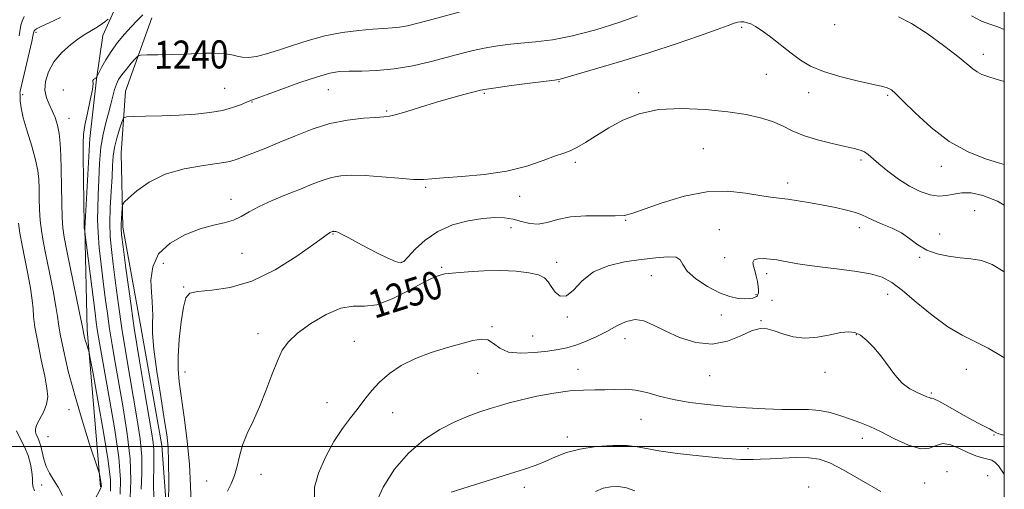
# Model space of a CAD drawing. Extents: x 2067300 to 2070200, y 327300 to 330200.
# Drawn here: x 2069719 to 2070000, y 328988 to 329122 of the extents above; entities that cross this region are included whole.
import ezdxf
from ezdxf.enums import TextEntityAlignment as Align

# ---------------------------------------------------------------- set-up
doc = ezdxf.new("R2010")
doc.units = 0
doc.header["$MEASUREMENT"] = 0
for name, color, linetype, lineweight in [('32000', 7, 'Continuous', 0), ('DTM HARD BREAKLINE', 7, 'Continuous', 0), ('DTM SPOT ELEVATION', 2, 'Continuous', 13), ('INDEX CONTOUR', 41, 'Continuous', 13), ('INDEX CONTOUR LABEL', 244, 'Continuous', 0), ('INTERMEDIATE CONTOUR', 44, 'Continuous', 0)]:
    doc.layers.add(name, color=color, linetype=linetype, lineweight=lineweight)
doc.styles.add('Style-ITALICS', font='ITALICS.shx')

msp = doc.modelspace()

# ---------------------------------------------------------------- linework, layer by layer
at = {"layer": '32000', "flags": 128}
for points in [[(2067500, 327500), (2070000, 327500), (2070000, 330000), (2067500, 330000), (2067500, 327500)], [(2067500, 329000), (2070000, 329000)]]:
    msp.add_lwpolyline(points, dxfattribs=at)
at = {"layer": 'DTM HARD BREAKLINE'}
for points in [[(2069742.437, 328988.552, 1233.785), (2069738.66, 329033.286, 1236.375), (2069737.964, 329062.132, 1238.055), (2069739.373, 329087.757, 1238.615), (2069741.24, 329104.607, 1238.055), (2069743.08, 329117.088, 1236.725), (2069750.292, 329133.078, 1234.485), (2069760.326, 329145.026, 1231.825), (2069798.554, 329171.342, 1227.065), (2069826.494, 329193.697, 1222.445), (2069843.482, 329201.85, 1221.885), (2069856.925, 329206.891, 1222.305), (2069868.782, 329211.263, 1222.375), (2069884.11, 329221.581, 1221.675), (2069903.457, 329238.324, 1221.745), (2069916.688, 329248.007, 1221.465), (2069931.556, 329247.298, 1221.605), (2069940.632, 329240.536, 1222.865)], [(2069757.035, 329122.096, 1238.825), (2069749.507, 329101.241, 1241.135), (2069748.358, 329083.572, 1243.235), (2069748.785, 329062.457, 1244.355), (2069753.884, 329034.096, 1245.195), (2069759.914, 329000.273, 1245.335), (2069762.621, 328962.81, 1246.315), (2069764.241, 328932.36, 1247.645), (2069760.99, 328906.084, 1248.205), (2069751.02, 328875.359, 1248.205), (2069741.619, 328841.512, 1248.135), (2069736.854, 328811.734, 1248.065), (2069734.504, 328787.457, 1248.205), (2069732.978, 328760.041, 1248.275), (2069733.012, 328728.922, 1248.275)]]:
    msp.add_polyline3d(points, dxfattribs=at)
at = {"layer": 'DTM SPOT ELEVATION'}
for p in [(2069951.62, 329120.17, 1242.6), (2069724.04, 329118, 1234.3), (2069925.18, 329119.38, 1244.3), (2069994.04, 329111.67, 1241.5), (2069932.15, 329106, 1244.9), (2069873.11, 329103.94, 1244.1), (2069720.28, 329100.2, 1234.5), (2069731.84, 329101.53, 1237.7), (2069777.82, 329102.02, 1241.1), (2069807.34, 329101.61, 1242.9), (2069851.81, 329100.6, 1244.2), (2069895.82, 329100.79, 1245.7), (2069944.27, 329100.83, 1244.6), (2069966.79, 329100.07, 1244.2), (2069785.58, 329098.1, 1242.1), (2069823.94, 329095.59, 1243.8), (2069733.43, 329093.52, 1236.8), (2069914.2, 329084.86, 1247.1), (2069877.7, 329080.92, 1246.3), (2069959.2, 329081.64, 1246.3), (2069982.04, 329079.85, 1244.5), (2069938.25, 329075.07, 1247.5), (2069835.14, 329073.81, 1246.2), (2069779.64, 329070.45, 1245.4), (2069861.86, 329071.22, 1246.5), (2069991.59, 329067.16, 1247.2), (2069892.08, 329064.4, 1248.1), (2069808.68, 329060.5, 1248.1), (2069859.45, 329062.34, 1248.7), (2069918.76, 329061.78, 1249.1), (2069958.73, 329062.33, 1248.5), (2069981.6, 329060.49, 1247.6), (2069782.72, 329055.03, 1246.8), (2069760.35, 329052.19, 1246.9), (2069828.27, 329052.51, 1247.9), (2069872.38, 329052.51, 1249.6), (2069920.35, 329053.75, 1248.7), (2069975.87, 329053.88, 1248.1), (2069839.68, 329051.06, 1249.8), (2069899.39, 329048.71, 1250.8), (2069932.29, 329049.22, 1250.5), (2069766.14, 329045.46, 1247.9), (2069929.23, 329043.26, 1249.8), (2069933.79, 329041.61, 1251.3), (2069966.73, 329043.4, 1250.7), (2069875.49, 329036.94, 1250.1), (2069919.4, 329037.43, 1250.6), (2069930.69, 329035.89, 1251.9), (2069854.03, 329034.15, 1251.8), (2069787.29, 329032.11, 1249.4), (2069814.74, 329029.95, 1251.2), (2069865.61, 329031.47, 1250.9), (2069891.93, 329030.72, 1252.8), (2069957.86, 329031.85, 1252.1), (2069766.51, 329021.27, 1248.7), (2069878.47, 329022, 1253.4), (2069989.21, 329022, 1250.9), (2069849.89, 329020.85, 1252.9), (2069916.05, 329020.17, 1252.9), (2069948.88, 329021.17, 1252.5), (2069979.25, 329015.27, 1251.8), (2069733.49, 329010.48, 1233.4), (2069806.96, 329012.47, 1251.4), (2069825.7, 329009.7, 1252.6), (2069896.49, 329007.72, 1254.8), (2069727.49, 329002.79, 1233.2), (2069875.44, 329002.71, 1255.5), (2069959.5, 329002.32, 1254.6), (2069997.09, 329003.25, 1252.1), (2069926.98, 328999.38, 1255.5), (2069788.13, 328992.13, 1250.5), (2069983.71, 328992.81, 1255.7), (2069995.21, 328991.69, 1255.2), (2069725.7, 328989.07, 1231.3), (2069772.7, 328990.21, 1249.4), (2069863.17, 328988.36, 1256.5), (2069944.28, 328988.47, 1257.3), (2069977.31, 328989.64, 1254.9)]:
    msp.add_point(p, dxfattribs=at)
at = {"layer": 'INDEX CONTOUR'}
for points in [[(2069849.47, 329125.004, 1240), (2069835.829, 329121.32, 1240), (2069832.523, 329120.441, 1240), (2069829.875, 329119.807, 1240), (2069827.635, 329119.406, 1240), (2069825.52, 329119.208, 1240), (2069823.138, 329119.089, 1240), (2069820.066, 329118.906, 1240), (2069816.027, 329118.53, 1240), (2069811.317, 329117.89, 1240), (2069806.377, 329116.932, 1240), (2069801.593, 329115.649, 1240), (2069797.144, 329114.222, 1240), (2069793.158, 329112.882, 1240), (2069789.737, 329111.824, 1240), (2069786.893, 329111.116, 1240), (2069784.613, 329110.792, 1240), (2069782.839, 329110.851, 1240), (2069781.335, 329111.154, 1240), (2069779.819, 329111.522, 1240), (2069778.07, 329111.805, 1240), (2069776.119, 329111.979, 1240), (2069774.06, 329112.041, 1240), (2069771.921, 329111.999, 1240), (2069766.395, 329111.767, 1240), (2069762.598, 329111.661, 1240), (2069758.729, 329111.581, 1240), (2069755.633, 329111.528, 1240), (2069753.892, 329111.462, 1240), (2069753.031, 329111.185, 1240), (2069752.314, 329110.46, 1240), (2069751.182, 329109.147, 1240), (2069749.8, 329107.502, 1240), (2069748.513, 329105.875, 1240), (2069747.584, 329104.51, 1240), (2069746.943, 329103.227, 1240), (2069746.44, 329101.735, 1240), (2069745.94, 329099.815, 1240), (2069745.381, 329097.511, 1240), (2069744.716, 329094.943, 1240), (2069743.933, 329092.165, 1240), (2069743.149, 329089.005, 1240), (2069742.513, 329085.227, 1240), (2069742.13, 329080.736, 1240), (2069741.932, 329075.988, 1240), (2069741.806, 329071.577, 1240), (2069741.677, 329067.898, 1240), (2069741.614, 329064.552, 1240), (2069741.725, 329060.941, 1240), (2069742.079, 329056.635, 1240), (2069742.609, 329051.858, 1240), (2069743.209, 329047, 1240), (2069743.801, 329042.363, 1240), (2069744.396, 329037.904, 1240), (2069745.031, 329033.489, 1240), (2069745.745, 329028.948, 1240), (2069746.593, 329023.926, 1240), (2069748.86, 329011.072, 1240), (2069750.032, 329003.632, 1240), (2069750.845, 328996.499, 1240), (2069751.083, 328990.353, 1240), (2069750.899, 328985.445, 1240)], [(2070000, 329118.742, 1240), (2069998.123, 329119.509, 1240), (2069995.873, 329120.281, 1240), (2069993.543, 329121.164, 1240), (2069990.667, 329122.629, 1240)], [(2070000, 329025.262, 1250), (2069999.401, 329025.663, 1250), (2069995.387, 329028.053, 1250), (2069991.641, 329029.913, 1250), (2069987.944, 329031.701, 1250), (2069983.945, 329034.055, 1250), (2069979.455, 329037.374, 1250), (2069974.928, 329041.098, 1250), (2069970.978, 329044.426, 1250), (2069967.966, 329046.748, 1250), (2069965.238, 329048.221, 1250), (2069961.883, 329049.191, 1250), (2069957.307, 329049.953, 1250), (2069952.165, 329050.592, 1250), (2069947.427, 329051.14, 1250), (2069943.828, 329051.624, 1250), (2069941.175, 329052.06, 1250), (2069937.069, 329052.824, 1250), (2069935.151, 329053.141, 1250), (2069933.249, 329053.386, 1250), (2069931.377, 329053.524, 1250), (2069929.761, 329053.473, 1250), (2069928.681, 329053.138, 1250), (2069928.323, 329052.449, 1250), (2069928.495, 329051.42, 1250), (2069928.909, 329050.097, 1250), (2069929.323, 329048.549, 1250), (2069929.656, 329046.965, 1250), (2069929.871, 329045.562, 1250), (2069929.945, 329044.508, 1250), (2069929.909, 329043.774, 1250), (2069929.804, 329043.28, 1250), (2069929.659, 329042.949, 1250), (2069929.419, 329042.714, 1250), (2069929.014, 329042.512, 1250), (2069928.371, 329042.302, 1250), (2069927.405, 329042.129, 1250), (2069926.027, 329042.059, 1250), (2069924.162, 329042.184, 1250), (2069921.77, 329042.693, 1250), (2069918.825, 329043.795, 1250), (2069915.415, 329045.601, 1250), (2069912.116, 329047.804, 1250), (2069909.617, 329049.994, 1250), (2069908.339, 329051.816, 1250), (2069907.599, 329053.144, 1250), (2069906.437, 329053.905, 1250), (2069904.104, 329054.073, 1250), (2069900.683, 329053.794, 1250), (2069896.464, 329053.257, 1250), (2069891.776, 329052.567, 1250), (2069887.096, 329051.497, 1250), (2069882.938, 329049.731, 1250), (2069879.684, 329047.171, 1250), (2069877.193, 329044.576, 1250), (2069875.192, 329042.916, 1250), (2069873.461, 329042.878, 1250), (2069871.996, 329044.008, 1250), (2069870.849, 329045.562, 1250), (2069869.977, 329046.929, 1250), (2069868.958, 329048.021, 1250), (2069867.275, 329048.874, 1250), (2069864.538, 329049.517, 1250), (2069860.86, 329049.935, 1250), (2069856.479, 329050.102, 1250), (2069851.71, 329050.018, 1250), (2069847.198, 329049.781, 1250), (2069843.663, 329049.518, 1250), (2069841.59, 329049.322, 1250), (2069840.522, 329049.163, 1250), (2069839.764, 329048.976, 1250), (2069838.686, 329048.661, 1250), (2069836.899, 329047.959, 1250), (2069834.078, 329046.574, 1250), (2069830.084, 329044.395, 1250), (2069825.524, 329042.063, 1250), (2069821.192, 329040.407, 1250), (2069817.638, 329039.942, 1250), (2069814.444, 329039.96, 1250), (2069810.946, 329039.441, 1250), (2069806.726, 329037.655, 1250), (2069802.332, 329035.023, 1250), (2069798.558, 329032.259, 1250), (2069795.971, 329029.857, 1250), (2069794.244, 329027.444, 1250), (2069792.825, 329024.427, 1250), (2069791.267, 329020.418, 1250), (2069789.54, 329015.83, 1250), (2069787.718, 329011.276, 1250), (2069785.893, 329007.238, 1250), (2069784.226, 329003.675, 1250), (2069782.894, 329000.41, 1250), (2069781.997, 328997.307, 1250), (2069781.328, 328994.389, 1250), (2069780.599, 328991.717, 1250), (2069779.622, 328989.346, 1250), (2069778.59, 328987.306, 1250)], [(2069718.501, 329004.455, 1230), (2069719.573, 329002.275, 1230), (2069720.765, 328999.916, 1230), (2069721.815, 328997.465, 1230), (2069722.518, 328995.029, 1230), (2069722.898, 328992.809, 1230), (2069723.033, 328991.031, 1230), (2069723.034, 328989.797, 1230), (2069723.131, 328988.738, 1230), (2069723.58, 328987.364, 1230)]]:
    msp.add_polyline3d(points, dxfattribs=at)
at = {"layer": 'INTERMEDIATE CONTOUR'}
for points in [[(2069720.687, 329122.518, 1232), (2069720.055, 329121.183, 1232), (2069719.735, 329120.053, 1232), (2069719.271, 329116.995, 1232)], [(2069730.996, 329122.207, 1234), (2069727.838, 329120.683, 1234), (2069725.519, 329119.63, 1234), (2069724.209, 329118.978, 1234), (2069723.663, 329118.614, 1234), (2069723.52, 329118.415, 1234), (2069723.457, 329118.175, 1234), (2069723.282, 329117.365, 1234), (2069722.837, 329115.372, 1234), (2069719.556, 329101.225, 1234), (2069719.495, 329100.908, 1234), (2069719.48, 329100.694, 1234), (2069719.483, 329100.332, 1234), (2069719.499, 329099.641, 1234), (2069719.553, 329098.432, 1234), (2069719.8, 329096.502, 1234), (2069720.428, 329093.648, 1234), (2069721.531, 329089.818, 1234), (2069722.825, 329085.584, 1234), (2069723.934, 329081.671, 1234), (2069724.573, 329078.6, 1234), (2069724.838, 329076.057, 1234), (2069724.916, 329073.524, 1234), (2069724.971, 329070.616, 1234), (2069725.071, 329067.487, 1234), (2069725.259, 329064.424, 1234), (2069725.58, 329061.569, 1234), (2069726.09, 329058.485, 1234), (2069726.848, 329054.589, 1234), (2069727.859, 329049.579, 1234), (2069728.91, 329044.306, 1234), (2069729.734, 329039.896, 1234), (2069730.167, 329037.073, 1234), (2069730.448, 329034.906, 1234), (2069730.917, 329032.056, 1234), (2069731.848, 329027.503, 1234), (2069733.249, 329021.499, 1234), (2069735.063, 329014.612, 1234), (2069737.173, 329007.477, 1234), (2069739.238, 329000.979, 1234), (2069741.753, 328993.37, 1234), (2069742.108, 328992.234, 1234), (2069742.23, 328991.683, 1234), (2069742.519, 328990.06, 1234), (2069742.648, 328989.265, 1234), (2069742.678, 328988.685, 1234), (2069742.454, 328987.991, 1234), (2069740.657, 328984.566, 1234)], [(2069754.502, 329122.918, 1238), (2069752.854, 329121.318, 1238), (2069751.15, 329119.534, 1238), (2069749.247, 329117.413, 1238), (2069747.276, 329115.037, 1238), (2069745.438, 329112.546, 1238), (2069743.901, 329110.103, 1238), (2069742.721, 329107.95, 1238), (2069741.485, 329105.482, 1238), (2069741.263, 329105.12, 1238), (2069741.061, 329104.958, 1238), (2069740.746, 329104.749, 1238), (2069740.416, 329104.504, 1238), (2069740.224, 329104.294, 1238), (2069740.257, 329104.087, 1238), (2069740.313, 329103.419, 1238), (2069740.122, 329101.721, 1238), (2069739.512, 329098.672, 1238), (2069738.689, 329094.952, 1238), (2069737.963, 329091.487, 1238), (2069737.569, 329088.863, 1238), (2069737.452, 329086.288, 1238), (2069737.489, 329082.619, 1238), (2069737.78, 329063.289, 1238), (2069737.807, 329062.199, 1238), (2069737.834, 329061.929, 1238), (2069737.957, 329061.333, 1238), (2069737.995, 329061.095, 1238), (2069740.873, 329038.092, 1238), (2069741.22, 329035.448, 1238), (2069741.516, 329033.378, 1238), (2069741.862, 329031.198, 1238), (2069742.426, 329027.943, 1238), (2069744.829, 329014.559, 1238), (2069746.389, 329005.336, 1238), (2069747.606, 328996.853, 1238), (2069748.132, 328990.617, 1238), (2069748.065, 328986.396, 1238)], [(2069895.457, 329122.697, 1242), (2069890.163, 329120.802, 1242), (2069883.592, 329118.728, 1242), (2069876.958, 329116.957, 1242), (2069871.229, 329115.845, 1242), (2069866.393, 329115.242, 1242), (2069862.2, 329114.865, 1242), (2069858.424, 329114.479, 1242), (2069854.957, 329114.018, 1242), (2069851.719, 329113.459, 1242), (2069848.585, 329112.777, 1242), (2069845.242, 329111.936, 1242), (2069841.328, 329110.896, 1242), (2069836.616, 329109.664, 1242), (2069831.41, 329108.455, 1242), (2069826.142, 329107.529, 1242), (2069821.211, 329107.07, 1242), (2069816.859, 329106.94, 1242), (2069813.292, 329106.925, 1242), (2069810.526, 329106.807, 1242), (2069807.821, 329106.355, 1242), (2069804.247, 329105.335, 1242), (2069799.253, 329103.642, 1242), (2069793.799, 329101.691, 1242), (2069785.02, 329098.497, 1242), (2069783.886, 329098.027, 1242), (2069782.293, 329097.34, 1242), (2069780.062, 329096.516, 1242), (2069777.168, 329095.731, 1242), (2069773.606, 329095.122, 1242), (2069769.453, 329094.69, 1242), (2069764.806, 329094.391, 1242), (2069759.87, 329094.196, 1242), (2069755.276, 329094.076, 1242), (2069751.762, 329094.01, 1242), (2069749.823, 329093.92, 1242), (2069748.983, 329093.507, 1242), (2069748.521, 329092.417, 1242), (2069747.874, 329090.433, 1242), (2069747.111, 329087.874, 1242), (2069746.456, 329085.198, 1242), (2069746.072, 329082.703, 1242), (2069745.871, 329080.067, 1242), (2069745.703, 329076.811, 1242), (2069745.461, 329072.643, 1242), (2069745.222, 329068.027, 1242), (2069745.106, 329063.608, 1242), (2069745.21, 329059.812, 1242), (2069745.533, 329056.154, 1242), (2069746.05, 329051.922, 1242), (2069746.736, 329046.588, 1242), (2069747.574, 329040.354, 1242), (2069748.546, 329033.603, 1242), (2069749.628, 329026.697, 1242), (2069750.76, 329019.909, 1242), (2069752.894, 329007.621, 1242), (2069753.703, 329002.224, 1242), (2069754.173, 328997.148, 1242), (2069754.239, 328992.302, 1242), (2069754.049, 328987.822, 1242)], [(2070000, 329103.946, 1242), (2069997.716, 329104.632, 1242), (2069995.289, 329105.379, 1242), (2069993.556, 329106.006, 1242), (2069992.234, 329106.674, 1242), (2069990.996, 329107.57, 1242), (2069989.325, 329108.961, 1242), (2069986.661, 329111.141, 1242), (2069982.68, 329114.222, 1242), (2069978.014, 329117.602, 1242), (2069973.53, 329120.504, 1242), (2069969.858, 329122.344, 1242)], [(2069744.636, 329121.68, 1236), (2069743.635, 329120.936, 1236), (2069742.337, 329120.011, 1236), (2069740.963, 329119.112, 1236), (2069738.214, 329117.534, 1236), (2069736.372, 329116.328, 1236), (2069733.982, 329114.515, 1236), (2069731.407, 329112.192, 1236), (2069729.141, 329109.542, 1236), (2069727.582, 329106.742, 1236), (2069726.757, 329103.991, 1236), (2069726.599, 329101.484, 1236), (2069727.011, 329099.352, 1236), (2069727.785, 329097.471, 1236), (2069728.68, 329095.647, 1236), (2069729.494, 329093.712, 1236), (2069730.158, 329091.563, 1236), (2069730.645, 329089.118, 1236), (2069730.939, 329086.284, 1236), (2069731.094, 329082.918, 1236), (2069731.184, 329078.868, 1236), (2069731.266, 329074.135, 1236), (2069731.365, 329069.342, 1236), (2069731.497, 329065.266, 1236), (2069731.699, 329062.336, 1236), (2069732.103, 329059.592, 1236), (2069732.864, 329055.727, 1236), (2069736.48, 329038.061, 1236), (2069737.091, 329034.989, 1236), (2069737.437, 329033.092, 1236), (2069737.584, 329032.373, 1236), (2069737.806, 329031.425, 1236), (2069738.092, 329030.337, 1236), (2069738.425, 329029.211, 1236), (2069739.007, 329027.409, 1236), (2069739.188, 329026.765, 1236), (2069739.524, 329025.053, 1236), (2069740.304, 329020.808, 1236), (2069741.682, 329013.217, 1236), (2069743.286, 329004.091, 1236), (2069744.609, 328995.897, 1236), (2069745.251, 328990.491, 1236), (2069745.241, 328987.299, 1236)], [(2070000, 329080.375, 1244), (2069998.644, 329080.727, 1244), (2069994.618, 329081.967, 1244), (2069989.653, 329083.957, 1244), (2069984.31, 329086.91, 1244), (2069979.127, 329090.842, 1244), (2069974.571, 329095.014, 1244), (2069971.089, 329098.495, 1244), (2069968.963, 329100.594, 1244), (2069967.82, 329101.585, 1244), (2069967.123, 329101.985, 1244), (2069966.331, 329102.248, 1244), (2069964.883, 329102.593, 1244), (2069962.218, 329103.177, 1244), (2069958.034, 329104.114, 1244), (2069953.094, 329105.347, 1244), (2069948.427, 329106.776, 1244), (2069944.798, 329108.331, 1244), (2069941.918, 329110.064, 1244), (2069939.233, 329112.055, 1244), (2069933.462, 329116.555, 1244), (2069930.955, 329118.421, 1244), (2069929.09, 329119.648, 1244), (2069927.743, 329120.344, 1244), (2069926.696, 329120.712, 1244), (2069925.758, 329120.918, 1244), (2069924.873, 329120.983, 1244), (2069924.01, 329120.89, 1244), (2069923.026, 329120.597, 1244), (2069921.32, 329119.953, 1244), (2069918.174, 329118.775, 1244), (2069913.097, 329116.962, 1244), (2069906.493, 329114.698, 1244), (2069898.99, 329112.245, 1244), (2069891.267, 329109.856, 1244), (2069884.205, 329107.755, 1244), (2069873.393, 329104.593, 1244), (2069872.925, 329104.501, 1244), (2069871.791, 329104.35, 1244), (2069864.765, 329103.456, 1244), (2069859.571, 329102.784, 1244), (2069855.112, 329102.196, 1244), (2069852.426, 329101.815, 1244), (2069850.765, 329101.495, 1244), (2069848.932, 329101.026, 1244), (2069846.007, 329100.245, 1244), (2069842.174, 329099.191, 1244), (2069837.893, 329097.954, 1244), (2069833.617, 329096.641, 1244), (2069829.769, 329095.431, 1244), (2069826.766, 329094.525, 1244), (2069824.8, 329094.051, 1244), (2069823.158, 329093.864, 1244), (2069820.903, 329093.753, 1244), (2069817.344, 329093.514, 1244), (2069812.783, 329092.974, 1244), (2069807.77, 329091.968, 1244), (2069802.782, 329090.41, 1244), (2069798.007, 329088.532, 1244), (2069793.56, 329086.645, 1244), (2069789.561, 329085.005, 1244), (2069781.397, 329081.821, 1244), (2069779.316, 329081.211, 1244), (2069776.294, 329080.672, 1244), (2069771.741, 329080.065, 1244), (2069766.293, 329079.136, 1244), (2069760.89, 329077.603, 1244), (2069756.328, 329075.339, 1244), (2069752.823, 329072.845, 1244), (2069750.443, 329070.781, 1244), (2069749.178, 329069.592, 1244), (2069748.693, 329068.879, 1244), (2069748.571, 329068.031, 1244), (2069748.362, 329064.902, 1244), (2069748.281, 329063.344, 1244), (2069748.28, 329062.121, 1244), (2069748.45, 329060.341, 1244), (2069748.889, 329056.844, 1244), (2069749.67, 329050.813, 1244), (2069750.751, 329042.804, 1244), (2069752.061, 329033.716, 1244), (2069753.511, 329024.447, 1244), (2069754.928, 329015.892, 1244), (2069756.933, 329004.217, 1244), (2069757.407, 329001.18, 1244), (2069757.616, 328999.022, 1244), (2069757.645, 328996.954, 1244), (2069757.587, 328994.264, 1244), (2069757.54, 328990.261, 1244), (2069757.584, 328984.573, 1244)], [(2070000, 329068.786, 1246), (2069998.025, 329069.865, 1246), (2069993.863, 329071.541, 1246), (2069990.579, 329072.232, 1246), (2069987.925, 329072.248, 1246), (2069985.659, 329071.895, 1246), (2069983.539, 329071.487, 1246), (2069981.325, 329071.335, 1246), (2069978.825, 329071.7, 1246), (2069976.036, 329072.639, 1246), (2069973.005, 329074.157, 1246), (2069969.828, 329076.195, 1246), (2069966.8, 329078.434, 1246), (2069964.268, 329080.487, 1246), (2069961.189, 329083.156, 1246), (2069960.118, 329083.91, 1246), (2069958.925, 329084.433, 1246), (2069957.232, 329084.891, 1246), (2069954.652, 329085.462, 1246), (2069950.984, 329086.285, 1246), (2069946.783, 329087.345, 1246), (2069942.792, 329088.586, 1246), (2069939.546, 329089.945, 1246), (2069936.753, 329091.316, 1246), (2069933.91, 329092.58, 1246), (2069930.563, 329093.65, 1246), (2069926.411, 329094.551, 1246), (2069921.198, 329095.335, 1246), (2069914.848, 329095.998, 1246), (2069908.005, 329096.306, 1246), (2069901.495, 329095.965, 1246), (2069895.961, 329094.783, 1246), (2069891.321, 329092.963, 1246), (2069887.312, 329090.809, 1246), (2069883.737, 329088.616, 1246), (2069880.65, 329086.642, 1246), (2069878.176, 329085.138, 1246), (2069876.307, 329084.235, 1246), (2069874.511, 329083.593, 1246), (2069872.126, 329082.765, 1246), (2069868.618, 329081.435, 1246), (2069863.959, 329079.86, 1246), (2069858.252, 329078.441, 1246), (2069851.756, 329077.483, 1246), (2069845.378, 329076.905, 1246), (2069840.184, 329076.531, 1246), (2069836.846, 329076.231, 1246), (2069834.434, 329076.057, 1246), (2069831.628, 329076.104, 1246), (2069827.48, 329076.422, 1246), (2069822.56, 329076.858, 1246), (2069817.813, 329077.213, 1246), (2069813.969, 329077.315, 1246), (2069810.889, 329077.121, 1246), (2069808.214, 329076.618, 1246), (2069805.602, 329075.799, 1246), (2069802.769, 329074.692, 1246), (2069799.435, 329073.33, 1246), (2069795.475, 329071.762, 1246), (2069791.347, 329070.084, 1246), (2069787.655, 329068.409, 1246), (2069784.821, 329066.846, 1246), (2069782.536, 329065.496, 1246), (2069780.31, 329064.458, 1246), (2069777.714, 329063.752, 1246), (2069774.585, 329063.073, 1246), (2069770.819, 329062.041, 1246), (2069766.476, 329060.341, 1246), (2069762.247, 329057.932, 1246), (2069758.984, 329054.845, 1246), (2069757.292, 329051.187, 1246), (2069756.808, 329047.393, 1246), (2069756.923, 329043.976, 1246), (2069757.123, 329041.307, 1246), (2069757.266, 329039.19, 1246), (2069757.308, 329037.283, 1246), (2069757.248, 329035.185, 1246), (2069757.281, 329032.245, 1246), (2069757.647, 329027.75, 1246), (2069758.495, 329021.363, 1246), (2069759.592, 329014.239, 1246), (2069760.609, 329007.911, 1246), (2069761.295, 329003.413, 1246), (2069761.669, 328999.8, 1246), (2069761.832, 328995.63, 1246), (2069761.871, 328989.961, 1246), (2069761.842, 328983.84, 1246)], [(2070000, 329049.747, 1248), (2069999.71, 329049.949, 1248), (2069996.532, 329051.882, 1248), (2069993.511, 329052.981, 1248), (2069990.507, 329053.481, 1248), (2069987.391, 329053.769, 1248), (2069984.1, 329054.18, 1248), (2069980.838, 329054.867, 1248), (2069977.876, 329055.938, 1248), (2069975.385, 329057.438, 1248), (2069973.12, 329059.157, 1248), (2069970.734, 329060.826, 1248), (2069968.007, 329062.229, 1248), (2069965.227, 329063.381, 1248), (2069962.808, 329064.351, 1248), (2069961.006, 329065.201, 1248), (2069959.443, 329065.969, 1248), (2069957.58, 329066.682, 1248), (2069955.01, 329067.369, 1248), (2069951.849, 329068.042, 1248), (2069948.343, 329068.713, 1248), (2069944.74, 329069.379, 1248), (2069941.299, 329069.981, 1248), (2069938.279, 329070.444, 1248), (2069933.363, 329071.021, 1248), (2069930.358, 329071.484, 1248), (2069926.286, 329072.199, 1248), (2069921.189, 329072.737, 1248), (2069915.243, 329072.543, 1248), (2069908.75, 329071.268, 1248), (2069902.51, 329069.391, 1248), (2069894.142, 329066.424, 1248), (2069891.744, 329065.84, 1248), (2069889.063, 329065.667, 1248), (2069885.235, 329065.712, 1248), (2069880.728, 329065.724, 1248), (2069876.345, 329065.437, 1248), (2069872.708, 329064.705, 1248), (2069869.734, 329063.859, 1248), (2069867.163, 329063.353, 1248), (2069864.764, 329063.502, 1248), (2069862.428, 329064.081, 1248), (2069860.077, 329064.73, 1248), (2069857.604, 329065.144, 1248), (2069854.784, 329065.234, 1248), (2069851.368, 329064.968, 1248), (2069847.229, 329064.297, 1248), (2069842.771, 329063.112, 1248), (2069838.526, 329061.288, 1248), (2069834.941, 329058.819, 1248), (2069832.13, 329056.189, 1248), (2069830.125, 329053.999, 1248), (2069828.854, 329052.728, 1248), (2069827.83, 329052.348, 1248), (2069826.464, 329052.707, 1248), (2069824.324, 329053.647, 1248), (2069821.6, 329054.979, 1248), (2069818.639, 329056.508, 1248), (2069815.768, 329058.043, 1248), (2069813.243, 329059.409, 1248), (2069811.3, 329060.437, 1248), (2069810.094, 329061.012, 1248), (2069809.459, 329061.242, 1248), (2069809.144, 329061.293, 1248), (2069808.941, 329061.3, 1248), (2069808.786, 329061.291, 1248), (2069808.658, 329061.268, 1248), (2069808.533, 329061.229, 1248), (2069808.047, 329061.033, 1248), (2069807.821, 329060.928, 1248), (2069807.566, 329060.78, 1248), (2069807.157, 329060.488, 1248), (2069805.955, 329059.606, 1248), (2069803.194, 329057.606, 1248), (2069798.393, 329054.234, 1248), (2069792.211, 329050.347, 1248), (2069785.592, 329047.076, 1248), (2069779.394, 329045.256, 1248), (2069774.124, 329044.516, 1248), (2069770.203, 329044.195, 1248), (2069767.875, 329043.646, 1248), (2069766.698, 329042.32, 1248), (2069766.047, 329039.691, 1248), (2069765.433, 329035.493, 1248), (2069764.881, 329030.508, 1248), (2069764.546, 329025.777, 1248), (2069764.549, 329021.998, 1248), (2069764.875, 329018.479, 1248), (2069766.269, 329008.4, 1248), (2069767.092, 329001.679, 1248), (2069767.742, 328994.897, 1248), (2069768.085, 328988.798, 1248), (2069768.238, 328983.607, 1248)], [(2069719.021, 329063.582, 1232), (2069719.46, 329060.803, 1232), (2069720.076, 329057.378, 1232), (2069720.832, 329053.448, 1232), (2069721.669, 329049.217, 1232), (2069722.443, 329045.138, 1232), (2069722.989, 329041.733, 1232), (2069723.219, 329039.269, 1232), (2069723.364, 329037.029, 1232), (2069723.729, 329034.05, 1232), (2069724.523, 329029.702, 1232), (2069725.552, 329024.699, 1232), (2069726.52, 329020.091, 1232), (2069727.169, 329016.667, 1232), (2069727.381, 329014.164, 1232), (2069727.078, 329012.059, 1232), (2069726.251, 329009.953, 1232), (2069724.319, 329006.262, 1232), (2069723.889, 329005.052, 1232), (2069723.866, 329004.175, 1232), (2069724.119, 329003.414, 1232), (2069724.524, 329002.573, 1232), (2069724.99, 329001.521, 1232), (2069725.437, 329000.145, 1232), (2069726.259, 328996.398, 1232), (2069726.907, 328994.37, 1232), (2069727.871, 328992.445, 1232), (2069729.064, 328990.515, 1232), (2069730.349, 328988.413, 1232), (2069731.586, 328986.058, 1232)], [(2070000, 329003.211, 1252), (2069999.492, 329003.369, 1252), (2069998.394, 329003.658, 1252), (2069997.543, 329004.002, 1252), (2069996.76, 329004.447, 1252), (2069995.8, 329005.006, 1252), (2069994.443, 329005.712, 1252), (2069992.568, 329006.667, 1252), (2069990.081, 329007.993, 1252), (2069987.01, 329009.717, 1252), (2069983.886, 329011.495, 1252), (2069981.364, 329012.891, 1252), (2069979.914, 329013.595, 1252), (2069979.267, 329013.799, 1252), (2069978.97, 329013.822, 1252), (2069978.613, 329013.932, 1252), (2069977.967, 329014.203, 1252), (2069975.132, 329015.35, 1252), (2069973.041, 329016.431, 1252), (2069970.853, 329018.082, 1252), (2069968.789, 329020.393, 1252), (2069964.838, 329025.821, 1252), (2069962.797, 329028.255, 1252), (2069960.794, 329030.245, 1252), (2069958.969, 329031.682, 1252), (2069957.367, 329032.489, 1252), (2069955.657, 329032.715, 1252), (2069953.415, 329032.44, 1252), (2069950.36, 329031.8, 1252), (2069946.793, 329031.143, 1252), (2069943.157, 329030.876, 1252), (2069939.83, 329031.271, 1252), (2069936.916, 329032.089, 1252), (2069934.452, 329032.959, 1252), (2069932.394, 329033.538, 1252), (2069930.388, 329033.598, 1252), (2069927.998, 329032.939, 1252), (2069924.886, 329031.529, 1252), (2069921.094, 329030.011, 1252), (2069916.765, 329029.196, 1252), (2069912.089, 329029.667, 1252), (2069907.461, 329031.092, 1252), (2069903.325, 329032.913, 1252), (2069899.995, 329034.61, 1252), (2069897.259, 329035.822, 1252), (2069894.772, 329036.231, 1252), (2069892.241, 329035.639, 1252), (2069889.573, 329034.341, 1252), (2069886.726, 329032.751, 1252), (2069883.7, 329031.23, 1252), (2069880.671, 329029.911, 1252), (2069877.858, 329028.87, 1252), (2069875.368, 329028.147, 1252), (2069872.86, 329027.637, 1252), (2069869.875, 329027.197, 1252), (2069866.153, 329026.762, 1252), (2069862.205, 329026.567, 1252), (2069858.734, 329026.925, 1252), (2069856.243, 329027.997, 1252), (2069854.439, 329029.341, 1252), (2069852.833, 329030.363, 1252), (2069850.971, 329030.611, 1252), (2069848.568, 329030.183, 1252), (2069841.285, 329028.191, 1252), (2069836.704, 329026.809, 1252), (2069832.177, 329025.112, 1252), (2069828.155, 329023.073, 1252), (2069824.739, 329020.787, 1252), (2069821.937, 329018.378, 1252), (2069819.705, 329015.94, 1252), (2069817.786, 329013.463, 1252), (2069815.87, 329010.905, 1252), (2069813.716, 329008.191, 1252), (2069811.359, 329005.106, 1252), (2069808.902, 329001.397, 1252), (2069806.504, 328996.981, 1252), (2069804.539, 328992.43, 1252), (2069803.432, 328988.483, 1252), (2069803.447, 328985.646, 1252)], [(2070000, 328992.179, 1254), (2069998.357, 328994.479, 1254), (2069997.416, 328995.502, 1254), (2069996.404, 328996.09, 1254), (2069995.271, 328996.388, 1254), (2069993.756, 328996.777, 1254), (2069991.857, 328997.385, 1254), (2069989.636, 328998.288, 1254), (2069987.185, 328999.458, 1254), (2069984.721, 329000.488, 1254), (2069982.494, 329000.87, 1254), (2069980.621, 329000.331, 1254), (2069978.692, 328999.525, 1254), (2069976.165, 328999.337, 1254), (2069972.696, 329000.387, 1254), (2069968.722, 329002.24, 1254), (2069964.878, 329004.194, 1254), (2069961.639, 329005.702, 1254), (2069958.844, 329006.833, 1254), (2069956.173, 329007.812, 1254), (2069953.368, 329008.794, 1254), (2069950.415, 329009.68, 1254), (2069947.361, 329010.298, 1254), (2069944.2, 329010.543, 1254), (2069940.715, 329010.564, 1254), (2069936.639, 329010.572, 1254), (2069931.804, 329010.732, 1254), (2069926.444, 329011.043, 1254), (2069920.892, 329011.456, 1254), (2069915.459, 329011.942, 1254), (2069910.341, 329012.553, 1254), (2069905.707, 329013.357, 1254), (2069901.673, 329014.368, 1254), (2069898.134, 329015.369, 1254), (2069894.93, 329016.087, 1254), (2069891.92, 329016.338, 1254), (2069889.021, 329016.277, 1254), (2069886.174, 329016.155, 1254), (2069883.273, 329016.14, 1254), (2069880.056, 329016.102, 1254), (2069876.218, 329015.835, 1254), (2069871.621, 329015.197, 1254), (2069866.785, 329014.308, 1254), (2069862.392, 329013.353, 1254), (2069858.933, 329012.472, 1254), (2069856.118, 329011.646, 1254), (2069853.466, 329010.806, 1254), (2069850.559, 329009.871, 1254), (2069847.246, 329008.68, 1254), (2069843.445, 329007.057, 1254), (2069839.142, 329004.836, 1254), (2069834.612, 329001.896, 1254), (2069830.201, 328998.13, 1254), (2069826.238, 328993.518, 1254), (2069822.97, 328988.393, 1254), (2069820.627, 328983.175, 1254)], [(2069964.813, 328987.161, 1256), (2069959.23, 328990.462, 1256), (2069954.092, 328993.391, 1256), (2069950.269, 328995.33, 1256), (2069947.267, 328996.376, 1256), (2069944.25, 328996.799, 1256), (2069940.621, 328996.85, 1256), (2069936.747, 328996.702, 1256), (2069933.233, 328996.507, 1256), (2069930.529, 328996.387, 1256), (2069928.465, 328996.339, 1256), (2069926.713, 328996.334, 1256), (2069924.892, 328996.359, 1256), (2069922.39, 328996.484, 1256), (2069918.538, 328996.795, 1256), (2069913.013, 328997.346, 1256), (2069906.88, 328998.052, 1256), (2069901.549, 328998.792, 1256), (2069897.985, 328999.455, 1256), (2069895.382, 328999.966, 1256), (2069892.492, 329000.261, 1256), (2069888.412, 329000.276, 1256), (2069883.643, 328999.972, 1256), (2069879.032, 328999.306, 1256), (2069875.232, 328998.281, 1256), (2069872.112, 328997.054, 1256), (2069869.345, 328995.819, 1256), (2069866.571, 328994.707, 1256), (2069863.299, 328993.571, 1256), (2069859.003, 328992.199, 1256), (2069842.355, 328987.033, 1256)], [(2069894.745, 328987.37, 1258), (2069892.313, 328988.217, 1258), (2069890.03, 328988.626, 1258), (2069887.865, 328988.578, 1258), (2069885.713, 328988.112, 1258), (2069883.457, 328987.227, 1258)]]:
    msp.add_polyline3d(points, dxfattribs=at)

# ---------------------------------------------------------------- texts
at = {"layer": 'INDEX CONTOUR LABEL', "style": 'Style-ITALICS', "width": 0.875}
for s, rotation, p in [('1240', 0.4, (2069757.682, 329111.563, 1240)), ('1250', 17.7, (2069819.214, 329040.148, 1250))]:
    msp.add_text(s, height=8, rotation=rotation, dxfattribs=at).set_placement(p, align=Align.MIDDLE_LEFT)

doc.saveas('drawing.dxf')
